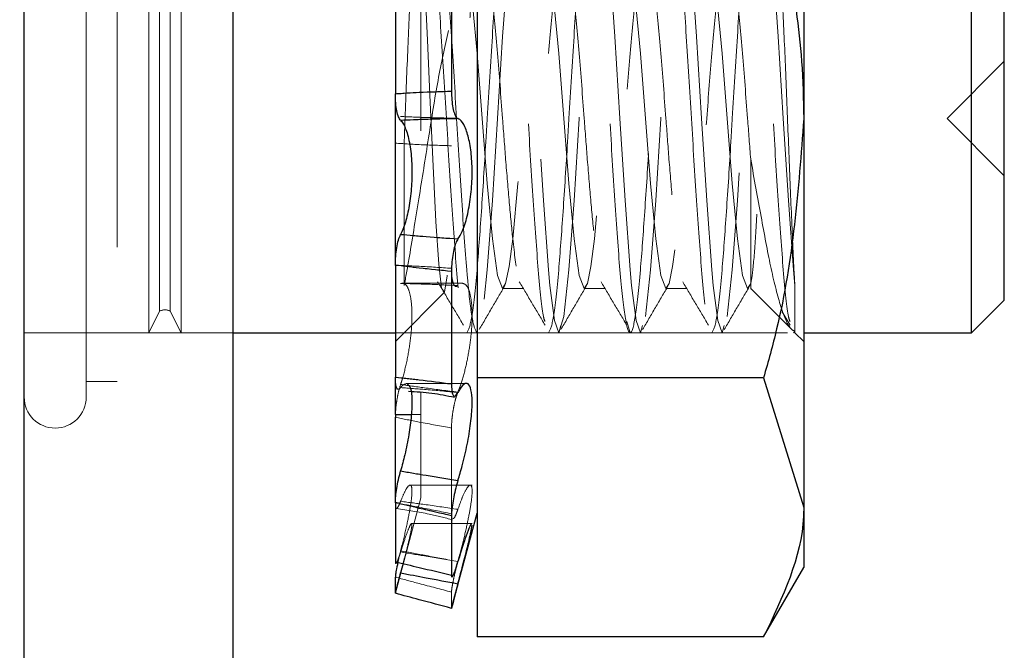
# Model space of a CAD drawing. Units: inches. Extents: x 1 to 32.4, y 1.2 to 24.6.
# Drawn here: x 30.8 to 31.2, y 11.5 to 11.8 of the extents above; entities that cross this region are included whole.
import ezdxf

# ---------------------------------------------------------------- set-up
doc = ezdxf.new("R2010")
doc.units = ezdxf.units.IN
doc.header["$LTSCALE"] = 3
doc.header["$MEASUREMENT"] = 0
doc.linetypes.add('HIDDEN', pattern=[0.075, 0.05, -0.025])
doc.styles.add('SLDTEXTSTYLE0', font='TXT', dxfattribs={"width": 0.75})
doc.dimstyles.new('SLDDIMSTYLE3', dxfattribs={"dimtxt": 0.375, "dimasz": 0.39, "dimexe": 0, "dimexo": 0.0625, "dimgap": 0.09375, "dimtad": 0, "dimtih": 1, "dimtoh": 1, "dimdec": 3, "dimrnd": 1e-09, "dimzin": 12, "dimdsep": 46, "dimtxsty": 'SLDTEXTSTYLE0', "dimsah": 1, "dimcen": 0.09, "dimadec": 0, "dimazin": 3, "dimtfac": 1, "dimtdec": 3, "dimtofl": 0, "dimtmove": 0, "dimatfit": 3, "dimfxl": 1, "dimfrac": 2, "dimtolj": 1, "dimtzin": 12, "dimarcsym": 0})

# ---------------------------------------------------------------- blocks, each defined once
blk = doc.blocks.new('_D_4')
at = {"color": 7, "linetype": 'Continuous', "lineweight": 0}
for p, q in [((29.31704, 11.68909), (29.31704, 13.99121)), ((29.31704, 13.61621), (28.87324, 13.61621)), ((30.83582, 13.61621), (29.31704, 13.61621))]:
    blk.add_line(p, q, dxfattribs=at)
at = {"color": 7, "linetype": 'Continuous', "lineweight": 18}
for points in [[(29.31704, 13.61621), (29.70704, 13.55621), (29.70704, 13.67621)], [(30.83582, 13.61621), (30.44582, 13.67621), (30.44582, 13.55621)]]:
    blk.add_solid(points, dxfattribs=at)
at = {"color": 7, "linetype": 'Continuous', "lineweight": 18, "insert": (27.62637, 13.80196), "char_height": 0.375, "attachment_point": 1, "style": 'SLDTEXTSTYLE0'}
blk.add_mtext('1.519', dxfattribs=at)

msp = doc.modelspace()

# ---------------------------------------------------------------- linework, layer by layer
at = {"color": 7, "linetype": 'Continuous', "lineweight": 25}
for p, q in [((30.83582, 11.08846), (30.83582, 15.82963)), ((30.91582, 10.39263), (30.91582, 15.82963)), ((31.13407, 11.88497), (31.13407, 11.73612)), ((31.00907, 11.83535), (31.00907, 11.63689)), ((31.19832, 11.73612), (31.19832, 11.81812)), ((31.21082, 11.73612), (31.21082, 11.80562)), ((30.97782, 11.79234), (30.97782, 11.74558)), ((30.9993, 11.79347), (30.9993, 11.74656)), ((30.97782, 11.6799), (30.97782, 11.74558)), ((31.13407, 11.73612), (31.13407, 11.58727)), ((31.19832, 11.65412), (31.19832, 11.73612)), ((31.21082, 11.66662), (31.21082, 11.73612)), ((30.97782, 11.68001), (30.97782, 11.63709)), ((30.9993, 11.67759), (30.9993, 11.63452)), ((31.19832, 11.65412), (31.21082, 11.66662)), ((30.91582, 11.65412), (30.97782, 11.65412)), ((31.13407, 11.65412), (31.19832, 11.65412)), ((30.97782, 11.62287), (30.97782, 11.63709)), ((31.11872, 11.63689), (31.00907, 11.63689)), ((31.00907, 11.63689), (31.00907, 11.53766)), ((31.11872, 11.63689), (31.13407, 11.58727)), ((30.97782, 11.62287), (30.98395, 11.62287)), ((30.97788, 11.62287), (30.97782, 11.62179)), ((30.97782, 11.58905), (30.97782, 11.62179)), ((30.97782, 11.58912), (30.97782, 11.56643)), ((30.99931, 11.54868), (31.00907, 11.5851)), ((31.13407, 11.58727), (31.13407, 11.56425)), ((30.9993, 11.58406), (30.9993, 11.5613)), ((30.98077, 11.56574), (30.97984, 11.56218)), ((31.11872, 11.53766), (31.13407, 11.56425)), ((30.97782, 11.55437), (30.97782, 11.56058)), ((31.11872, 11.53766), (31.00907, 11.53766))]:
    msp.add_line(p, q, dxfattribs=at)
at = {"color": 7, "linetype": 'HIDDEN', "lineweight": 18}
for p, q in [((30.9876, 11.88138), (30.9876, 11.59086)), ((30.87137, 11.83685), (30.87137, 11.6354)), ((30.88352, 11.65412), (30.88352, 11.81812)), ((30.89582, 11.81812), (30.89582, 11.73612)), ((30.88762, 11.73612), (30.88762, 11.80992)), ((30.89172, 11.66232), (30.89172, 11.80992)), ((31.21082, 11.75804), (31.1889, 11.73612)), ((30.88762, 11.66232), (30.88762, 11.73612)), ((30.89582, 11.73612), (30.89582, 11.65412)), ((31.1889, 11.73612), (31.21082, 11.7142)), ((30.98121, 11.72722), (30.98121, 11.67219)), ((31.00352, 11.67312), (30.98049, 11.67312)), ((31.13069, 11.67219), (31.13069, 11.65412)), ((30.97782, 11.65074), (30.99667, 11.66958)), ((31.01884, 11.67103), (31.02665, 11.67103)), ((31.05009, 11.67103), (31.0579, 11.67103)), ((31.08134, 11.67103), (31.08915, 11.67103)), ((31.11378, 11.67103), (31.12935, 11.65546)), ((30.88352, 11.65412), (30.88762, 11.66232)), ((30.89172, 11.66232), (30.89582, 11.65412)), ((31.12587, 11.66207), (31.12885, 11.65705)), ((31.04118, 11.65686), (31.04032, 11.65412)), ((31.06633, 11.65839), (31.06767, 11.65412)), ((30.83582, 11.65412), (30.91582, 11.65412)), ((30.87137, 11.65412), (30.88352, 11.65412)), ((30.89582, 11.65412), (30.91582, 11.65412)), ((30.97782, 11.65412), (31.13407, 11.65412)), ((31.00517, 11.65412), (31.00907, 11.65412)), ((31.03642, 11.65412), (31.04032, 11.65412)), ((31.06767, 11.65412), (31.07157, 11.65412)), ((31.09892, 11.65412), (31.10282, 11.65412)), ((31.13017, 11.65412), (31.13069, 11.6546)), ((31.13069, 11.65412), (31.13407, 11.65074)), ((30.85952, 11.6354), (30.87137, 11.6354)), ((31.00493, 11.63474), (30.98193, 11.63474)), ((30.98395, 11.62287), (30.9876, 11.62287)), ((30.9993, 11.5848), (30.9993, 11.61764)), ((31.0072, 11.5958), (30.98339, 11.5958)), ((30.97782, 11.55437), (30.9876, 11.59086)), ((31.0072, 11.58114), (30.98397, 11.58114)), ((30.9993, 11.54862), (30.9993, 11.55485))]:
    msp.add_line(p, q, dxfattribs=at)
at = {"color": 7, "linetype": 'HIDDEN', "lineweight": 18, "flags": 128}
for points in [[(31.07243, 11.65686), (31.07157, 11.65412), (31.06991, 11.65873), (31.06819, 11.67219), (31.06767, 11.67814), (31.06571, 11.70474), (31.06376, 11.73612), (31.06181, 11.7675), (31.05985, 11.7941), (31.0579, 11.81188), (31.05595, 11.81812), (31.054, 11.81188), (31.05204, 11.7941), (31.05009, 11.7675), (31.04814, 11.73612), (31.04618, 11.70474), (31.04423, 11.67814), (31.04228, 11.66036), (31.04032, 11.65412), (31.03866, 11.65873), (31.03694, 11.67219), (31.03642, 11.67814), (31.03446, 11.70474), (31.03251, 11.73612), (31.03056, 11.7675), (31.0286, 11.7941), (31.02665, 11.81188), (31.0247, 11.81812), (31.02275, 11.81188), (31.02079, 11.7941), (31.01884, 11.7675), (31.01689, 11.73612), (31.01493, 11.70474), (31.01298, 11.67814), (31.01103, 11.66036), (31.01103, 11.66036)], [(31.10368, 11.65686), (31.10282, 11.65412), (31.10116, 11.65873), (31.09944, 11.67219), (31.09892, 11.67814), (31.09696, 11.70474), (31.09501, 11.73612), (31.09306, 11.7675), (31.0911, 11.7941), (31.08915, 11.81188), (31.0872, 11.81812), (31.08525, 11.81188), (31.08329, 11.7941), (31.08134, 11.7675), (31.07939, 11.73612), (31.07743, 11.70474), (31.07548, 11.67814), (31.07353, 11.66036), (31.07353, 11.66036)], [(31.13069, 11.67219), (31.13017, 11.67814), (31.12821, 11.70474), (31.12626, 11.73612), (31.12431, 11.7675), (31.12235, 11.7941), (31.1204, 11.81188), (31.11845, 11.81812), (31.1165, 11.81188), (31.11454, 11.7941), (31.11259, 11.7675), (31.11064, 11.73612), (31.10868, 11.70474), (31.10673, 11.67814), (31.10478, 11.66036), (31.10478, 11.66036)], [(30.98649, 11.81182), (30.98685, 11.81194), (30.98795, 11.8035), (30.98902, 11.78769), (30.99011, 11.76614), (30.99119, 11.74217), (30.99226, 11.71786), (30.99335, 11.69662), (30.99441, 11.6804), (30.99551, 11.67113), (30.99657, 11.6696), (30.99767, 11.67583), (30.99812, 11.68041), (30.99812, 11.68041)], [(31.11378, 11.67293), (31.11259, 11.67103), (31.11064, 11.67599), (31.10868, 11.6901), (31.10673, 11.71121), (31.10478, 11.73612), (31.10282, 11.76103), (31.10087, 11.78214), (31.09892, 11.79625), (31.09696, 11.80121), (31.09501, 11.79625), (31.09306, 11.78214), (31.0911, 11.76103), (31.08915, 11.73612), (31.0872, 11.71121), (31.08525, 11.6901), (31.08392, 11.67951), (31.08253, 11.67293), (31.08134, 11.67103), (31.07939, 11.67599), (31.07743, 11.6901), (31.07548, 11.71121), (31.07353, 11.73612), (31.07157, 11.76103), (31.06962, 11.78214), (31.06767, 11.79625), (31.06571, 11.80121), (31.06376, 11.79625), (31.06181, 11.78214), (31.05985, 11.76103), (31.0579, 11.73612), (31.05595, 11.71121), (31.054, 11.6901), (31.05267, 11.67951), (31.05128, 11.67293), (31.05009, 11.67103), (31.04814, 11.67599), (31.04618, 11.6901), (31.04423, 11.71121), (31.04228, 11.73612), (31.04032, 11.76103), (31.03837, 11.78214), (31.03642, 11.79625), (31.03446, 11.80121), (31.03251, 11.79625), (31.03056, 11.78214), (31.0286, 11.76103), (31.02665, 11.73612), (31.0247, 11.71121), (31.02275, 11.6901), (31.02142, 11.67951), (31.02003, 11.67293), (31.01884, 11.67103), (31.01689, 11.67599), (31.01493, 11.6901), (31.01298, 11.71121), (31.01103, 11.73612), (31.00907, 11.76103), (31.00712, 11.78214), (31.00517, 11.79625), (31.00321, 11.80121), (31.00321, 11.80121)]]:
    msp.add_lwpolyline(points, dxfattribs=at)
at = {"color": 7, "linetype": 'HIDDEN', "lineweight": 18}
for centre, radius, start, end in [((30.88967, 11.65877), 0.0041, 60, 120), ((30.84767, 11.62947), 0.01185, 180, 0)]:
    msp.add_arc(centre, radius, start, end, dxfattribs=at)
for points, knots in [([(30.85952, 11.84277), (30.85952, 11.84134), (30.85952, 11.83913), (30.85952, 11.82585), (30.85952, 11.81207), (30.85952, 11.7951), (30.85952, 11.77024), (30.85952, 11.74953), (30.85952, 11.73612)], [0, 0, 0, 0, 0.239443, 0.369658, 0.5, 0.630215, 0.760557, 1, 1, 1, 1]), ([(30.98902, 11.81644), (30.98919, 11.81711), (30.99002, 11.82024), (30.9915, 11.81325), (30.99345, 11.79578), (30.9954, 11.76826), (30.99735, 11.73617), (30.99931, 11.70377), (31.00126, 11.67718), (31.00277, 11.6611), (31.00362, 11.65892), (31.00383, 11.65839)], [0, 0, 0, 0, 0.03542, 0.167279, 0.299139, 0.430998, 0.562858, 0.694717, 0.826577, 0.958436, 1, 1, 1, 1]), ([(31.00907, 11.65412), (31.00852, 11.65502), (31.00742, 11.65682), (31.00605, 11.6679), (31.00472, 11.68314), (31.0032, 11.70395), (31.00126, 11.7361), (30.99931, 11.76836), (30.99735, 11.79546), (30.9954, 11.81442), (30.9941, 11.81689), (30.99345, 11.81812)], [0, 0, 0, 0, 0.107306, 0.215622, 0.250421, 0.375351, 0.500281, 0.625211, 0.75014, 0.87507, 1, 1, 1, 1]), ([(31.00517, 11.65412), (31.00582, 11.65535), (31.00712, 11.65781), (31.00899, 11.67592), (31.01073, 11.69989), (31.0121, 11.72094), (31.01342, 11.7438), (31.01494, 11.76834), (31.01688, 11.79561), (31.01884, 11.81385), (31.02079, 11.82025), (31.02275, 11.81385), (31.0247, 11.79562), (31.02665, 11.76831), (31.0286, 11.73616), (31.03056, 11.70378), (31.03251, 11.67718), (31.03402, 11.6611), (31.03487, 11.65892), (31.03508, 11.65839)], [0, 0, 0, 0, 0.065275, 0.130551, 0.186618, 0.243212, 0.261395, 0.32667, 0.391946, 0.457221, 0.522497, 0.587772, 0.653047, 0.718323, 0.783598, 0.848874, 0.914149, 0.979424, 1, 1, 1, 1]), ([(31.03642, 11.65412), (31.03707, 11.65535), (31.03837, 11.65781), (31.04024, 11.67592), (31.04198, 11.69989), (31.04335, 11.72094), (31.04467, 11.7438), (31.04619, 11.76834), (31.04813, 11.79561), (31.05009, 11.81385), (31.05204, 11.82025), (31.054, 11.81385), (31.05595, 11.79561), (31.0579, 11.76832), (31.05985, 11.73612), (31.06181, 11.70392), (31.06376, 11.67663), (31.06571, 11.65839), (31.06767, 11.65199), (31.06962, 11.65838), (31.07149, 11.67579), (31.07323, 11.69993), (31.0746, 11.72094), (31.07592, 11.7438), (31.07744, 11.76834), (31.07938, 11.79561), (31.08134, 11.81385), (31.08329, 11.82025), (31.08525, 11.81385), (31.0872, 11.79562), (31.08915, 11.76831), (31.0911, 11.73616), (31.09306, 11.70378), (31.09501, 11.67718), (31.09652, 11.6611), (31.09737, 11.65892), (31.09758, 11.65839)], [0, 0, 0, 0, 0.031924, 0.063848, 0.091269, 0.118948, 0.12784, 0.159765, 0.191689, 0.223613, 0.255537, 0.287461, 0.319385, 0.35131, 0.383234, 0.415158, 0.447082, 0.479006, 0.510931, 0.542855, 0.574779, 0.6022, 0.629878, 0.638771, 0.670695, 0.702619, 0.734544, 0.766468, 0.798392, 0.830316, 0.86224, 0.894164, 0.926089, 0.958013, 0.989937, 1, 1, 1, 1]), ([(31.09892, 11.65412), (31.09957, 11.65535), (31.10087, 11.65781), (31.10274, 11.67592), (31.10448, 11.69989), (31.10585, 11.72094), (31.10717, 11.7438), (31.10869, 11.76834), (31.11063, 11.79561), (31.11259, 11.81385), (31.11454, 11.82025), (31.1165, 11.81385), (31.11845, 11.79562), (31.1204, 11.76831), (31.12235, 11.73616), (31.12431, 11.70378), (31.12626, 11.67718), (31.12777, 11.6611), (31.12862, 11.65892), (31.12883, 11.65839)], [0, 0, 0, 0, 0.065275, 0.130551, 0.186618, 0.243212, 0.261395, 0.32667, 0.391946, 0.457221, 0.522497, 0.587772, 0.653047, 0.718323, 0.783598, 0.848874, 0.914149, 0.979424, 1, 1, 1, 1]), ([(30.98121, 11.72722), (30.9813, 11.72962), (30.98173, 11.74131), (30.98253, 11.7621), (30.98366, 11.78619), (30.98467, 11.80332), (30.98556, 11.81207), (30.98603, 11.81178), (30.98615, 11.81172)], [0, 0, 0, 0, 0.058049, 0.282154, 0.499813, 0.71714, 0.930178, 1, 1, 1, 1]), ([(31.13069, 11.67219), (31.1306, 11.67381), (31.13016, 11.68171), (31.12936, 11.69936), (31.12824, 11.72625), (31.12723, 11.75356), (31.12608, 11.77814), (31.12507, 11.7973), (31.12394, 11.80883), (31.12288, 11.81177), (31.12181, 11.80592), (31.1207, 11.79218), (31.11967, 11.77253), (31.11853, 11.74919), (31.11752, 11.7251), (31.11638, 11.703), (31.11534, 11.68541), (31.11445, 11.67613), (31.11393, 11.67365), (31.11378, 11.67293)], [0, 0, 0, 0, 0.018356, 0.089221, 0.158048, 0.22677, 0.294136, 0.360727, 0.426631, 0.491103, 0.555536, 0.617896, 0.680294, 0.74108, 0.801342, 0.860659, 0.918799, 0.976642, 1, 1, 1, 1]), ([(31.11378, 11.72052), (31.11338, 11.72571), (31.11235, 11.73927), (31.11063, 11.76171), (31.10868, 11.78333), (31.10673, 11.79782), (31.10478, 11.8029), (31.10282, 11.79782), (31.10087, 11.78334), (31.09892, 11.76168), (31.09696, 11.73612), (31.09501, 11.71056), (31.09306, 11.6889), (31.0911, 11.67442), (31.08915, 11.66934), (31.0872, 11.67442), (31.08543, 11.68742), (31.08393, 11.70369), (31.08256, 11.71968), (31.08111, 11.73934), (31.07938, 11.76169), (31.07743, 11.78334), (31.07548, 11.79782), (31.07353, 11.8029), (31.07157, 11.79782), (31.06962, 11.78334), (31.06767, 11.76168), (31.06571, 11.73612), (31.06376, 11.71056), (31.06181, 11.6889), (31.05985, 11.67442), (31.0579, 11.66934), (31.05595, 11.67442), (31.05418, 11.68742), (31.05268, 11.70369), (31.05131, 11.71968), (31.04986, 11.73934), (31.04813, 11.76169), (31.04618, 11.78334), (31.04423, 11.79782), (31.04228, 11.8029), (31.04032, 11.79782), (31.03837, 11.78334), (31.03642, 11.76168), (31.03446, 11.73612), (31.03251, 11.71056), (31.03056, 11.6889), (31.0286, 11.67442), (31.02665, 11.66934), (31.0247, 11.67442), (31.02293, 11.68742), (31.02143, 11.70369), (31.02006, 11.71968), (31.01861, 11.73934), (31.01688, 11.76169), (31.01493, 11.78334), (31.01298, 11.79782), (31.01103, 11.8029), (31.00907, 11.79782), (31.00712, 11.78334), (31.00517, 11.76168), (31.00321, 11.7361), (31.00126, 11.71065), (30.99955, 11.69139), (30.99851, 11.68345), (30.99812, 11.68041)], [0, 0, 0, 0, 0.01044, 0.027315, 0.04419, 0.061065, 0.077941, 0.094816, 0.111691, 0.128566, 0.145442, 0.162317, 0.179192, 0.196067, 0.212942, 0.229818, 0.246693, 0.25831, 0.270123, 0.280563, 0.297438, 0.314313, 0.331188, 0.348063, 0.364939, 0.381814, 0.398689, 0.415564, 0.432439, 0.449315, 0.46619, 0.483065, 0.49994, 0.516816, 0.528432, 0.540245, 0.550685, 0.567561, 0.584436, 0.601311, 0.618186, 0.635061, 0.651937, 0.668812, 0.685687, 0.702562, 0.719437, 0.736313, 0.753188, 0.770063, 0.786938, 0.798555, 0.810368, 0.820808, 0.837683, 0.854558, 0.871434, 0.888309, 0.905184, 0.922059, 0.938935, 0.95581, 0.972685, 0.98956, 1, 1, 1, 1]), ([(30.99812, 11.76977), (30.99676, 11.76365), (30.99405, 11.75139), (30.99049, 11.72834), (30.98666, 11.7044), (30.98354, 11.68511), (30.98179, 11.6754), (30.98121, 11.67219)], [0, 0, 0, 0, 0.211183, 0.422294, 0.641741, 0.881277, 1, 1, 1, 1]), ([(30.97782, 11.74558), (30.98087, 11.74577), (30.98803, 11.74624), (30.99519, 11.74644), (30.9993, 11.74656)], [0, 0, 0, 0, 0.426437, 1, 1, 1, 1]), ([(30.85952, 11.73612), (30.85952, 11.72271), (30.85952, 11.702), (30.85952, 11.67715), (30.85952, 11.66018), (30.85952, 11.6464), (30.85952, 11.63311), (30.85952, 11.6309), (30.85952, 11.62947)], [0, 0, 0, 0, 0.239443, 0.369658, 0.5, 0.630215, 0.760557, 1, 1, 1, 1]), ([(31.00176, 11.73619), (30.99769, 11.73627), (30.99039, 11.73641), (30.98308, 11.73674), (30.97984, 11.73688)], [0, 0, 0, 0, 0.556195, 1, 1, 1, 1]), ([(31.00176, 11.73619), (30.99769, 11.73627), (30.99039, 11.73641), (30.98308, 11.73674), (30.97984, 11.73688)], [0, 0, 0, 0, 0.556195, 1, 1, 1, 1]), ([(31.00176, 11.73605), (30.99769, 11.73597), (30.99039, 11.73583), (30.98308, 11.7355), (30.97984, 11.73536)], [0, 0, 0, 0, 0.556195, 1, 1, 1, 1]), ([(30.97782, 11.72666), (30.98087, 11.72647), (30.98803, 11.726), (30.99519, 11.7258), (30.9993, 11.72568)], [0, 0, 0, 0, 0.426437, 1, 1, 1, 1]), ([(30.97782, 11.72666), (30.98087, 11.72647), (30.98803, 11.726), (30.99519, 11.7258), (30.9993, 11.72568)], [0, 0, 0, 0, 0.426437, 1, 1, 1, 1]), ([(31.11378, 11.72052), (31.11513, 11.71306), (31.11785, 11.69813), (31.12141, 11.67868), (31.12524, 11.66345), (31.12836, 11.65588), (31.13011, 11.65492), (31.13069, 11.6546)], [0, 0, 0, 0, 0.211183, 0.422294, 0.641741, 0.881277, 1, 1, 1, 1]), ([(31.11378, 11.67104), (31.11378, 11.67104), (31.11378, 11.67016), (31.11378, 11.67394), (31.11378, 11.68425), (31.11378, 11.70059), (31.11378, 11.71402), (31.11378, 11.72052)], [0, 0, 0, 0, 0.000327, 0.254184, 0.50804, 0.761896, 1, 1, 1, 1]), ([(30.97984, 11.69177), (30.98308, 11.69147), (30.99039, 11.6908), (30.99769, 11.69031), (31.00176, 11.69004)], [0, 0, 0, 0, 0.443805, 1, 1, 1, 1]), ([(30.9993, 11.67759), (30.99519, 11.67798), (30.98803, 11.67867), (30.98087, 11.67961), (30.97782, 11.68001)], [0, 0, 0, 0, 0.573563, 1, 1, 1, 1]), ([(30.9993, 11.67877), (30.99519, 11.67906), (30.98803, 11.67955), (30.98087, 11.6798), (30.97782, 11.6799)], [0, 0, 0, 0, 0.573563, 1, 1, 1, 1]), ([(30.9993, 11.67877), (30.99519, 11.67906), (30.98803, 11.67955), (30.98087, 11.6798), (30.97782, 11.6799)], [0, 0, 0, 0, 0.573563, 1, 1, 1, 1]), ([(31.00176, 11.67215), (31.00147, 11.67194), (31.00089, 11.67154), (31.00015, 11.67237), (30.9996, 11.67418), (30.99933, 11.67649), (30.99931, 11.67815), (30.9993, 11.67877)], [0, 0, 0, 0, 0.217777, 0.435553, 0.653357, 0.871185, 1, 1, 1, 1]), ([(30.97984, 11.63433), (30.98003, 11.63491), (30.98091, 11.63764), (30.98237, 11.64343), (30.98373, 11.6517), (30.9843, 11.65954), (30.98405, 11.66608), (30.98306, 11.67073), (30.98158, 11.67319), (30.98039, 11.67304), (30.97984, 11.67297)], [0, 0, 0, 0, 0.039485, 0.188526, 0.334681, 0.474923, 0.610233, 0.744539, 0.882084, 1, 1, 1, 1]), ([(30.97984, 11.67297), (30.98308, 11.67289), (30.99039, 11.67271), (30.99769, 11.67235), (31.00176, 11.67215)], [0, 0, 0, 0, 0.443805, 1, 1, 1, 1]), ([(30.99401, 11.67359), (30.99565, 11.67084), (30.99893, 11.66534), (31.00221, 11.65982), (31.00385, 11.65705)], [0, 0, 0, 0, 0.499931, 1, 1, 1, 1]), ([(31.00352, 11.67304), (31.00415, 11.67283), (31.00543, 11.67239), (31.00674, 11.6683), (31.00732, 11.66227), (31.00706, 11.65495), (31.00608, 11.64718), (31.0045, 11.63961), (31.00295, 11.63438), (31.002, 11.63199), (31.00176, 11.63137)], [0, 0, 0, 0, 0.136767, 0.279026, 0.415528, 0.547232, 0.67796, 0.811844, 0.951086, 1, 1, 1, 1]), ([(31.0099, 11.65531), (31.01154, 11.65812), (31.01482, 11.66375), (31.01811, 11.66936), (31.01975, 11.67216)], [0, 0, 0, 0, 0.500102, 1, 1, 1, 1]), ([(31.02526, 11.67359), (31.0269, 11.67084), (31.03018, 11.66534), (31.03346, 11.65982), (31.0351, 11.65705)], [0, 0, 0, 0, 0.499931, 1, 1, 1, 1]), ([(31.04115, 11.65531), (31.04279, 11.65812), (31.04607, 11.66375), (31.04936, 11.66936), (31.051, 11.67216)], [0, 0, 0, 0, 0.500102, 1, 1, 1, 1]), ([(31.05651, 11.67359), (31.05815, 11.67084), (31.06143, 11.66534), (31.06471, 11.65982), (31.06635, 11.65705)], [0, 0, 0, 0, 0.499931, 1, 1, 1, 1]), ([(31.0724, 11.65531), (31.07404, 11.65812), (31.07732, 11.66375), (31.08061, 11.66936), (31.08225, 11.67216)], [0, 0, 0, 0, 0.500102, 1, 1, 1, 1]), ([(31.08776, 11.67359), (31.0894, 11.67084), (31.09268, 11.66534), (31.09596, 11.65982), (31.0976, 11.65705)], [0, 0, 0, 0, 0.499931, 1, 1, 1, 1]), ([(31.10365, 11.65531), (31.10529, 11.65812), (31.10857, 11.66375), (31.11186, 11.66936), (31.1135, 11.67216)], [0, 0, 0, 0, 0.500102, 1, 1, 1, 1]), ([(30.83582, 11.65581), (30.83582, 11.65274), (30.83582, 11.6449), (30.83582, 11.63327), (30.83582, 11.63096), (30.83582, 11.62947)], [0, 0, 0, 0, 0.1850069, 0.4720952, 1, 1, 1, 1]), ([(30.83582, 11.65581), (30.83582, 11.65274), (30.83582, 11.6449), (30.83582, 11.63327), (30.83582, 11.63096), (30.83582, 11.62947)], [0, 0, 0, 0, 0.1850069, 0.4720952, 1, 1, 1, 1]), ([(30.97782, 11.63709), (30.98087, 11.63677), (30.98803, 11.63604), (30.99519, 11.63507), (30.9993, 11.63452)], [0, 0, 0, 0, 0.426437, 1, 1, 1, 1]), ([(30.97984, 11.63433), (30.97956, 11.63342), (30.97901, 11.6316), (30.97838, 11.62826), (30.97796, 11.62518), (30.9779, 11.62355), (30.97788, 11.62287)], [0, 0, 0, 0, 0.269275, 0.538533, 0.808187, 1, 1, 1, 1]), ([(30.97984, 11.6331), (30.98003, 11.63335), (30.98079, 11.63437), (30.98144, 11.63445), (30.98193, 11.63451)], [0, 0, 0, 0, 0.24735, 1, 1, 1, 1]), ([(31.00176, 11.63137), (30.99769, 11.63188), (30.99039, 11.6328), (30.98308, 11.63386), (30.97984, 11.63433)], [0, 0, 0, 0, 0.556195, 1, 1, 1, 1]), ([(31.00176, 11.63137), (30.99769, 11.63188), (30.99039, 11.6328), (30.98308, 11.63386), (30.97984, 11.63433)], [0, 0, 0, 0, 0.556195, 1, 1, 1, 1]), ([(31.00176, 11.63125), (30.99769, 11.63163), (30.99039, 11.63232), (30.98308, 11.63286), (30.97984, 11.6331)], [0, 0, 0, 0, 0.5561946, 1, 1, 1, 1]), ([(31.00176, 11.63125), (30.99769, 11.63163), (30.99039, 11.63232), (30.98308, 11.63286), (30.97984, 11.6331)], [0, 0, 0, 0, 0.5561946, 1, 1, 1, 1]), ([(30.9993, 11.61764), (30.99933, 11.61858), (30.99938, 11.62046), (30.9998, 11.62383), (31.00044, 11.62714), (31.00113, 11.62972), (31.00159, 11.63092), (31.00176, 11.63137)], [0, 0, 0, 0, 0.217806, 0.435611, 0.653434, 0.871257, 1, 1, 1, 1]), ([(30.97782, 11.62179), (30.98087, 11.62115), (30.98803, 11.61966), (30.99519, 11.61838), (30.9993, 11.61764)], [0, 0, 0, 0, 0.426437, 1, 1, 1, 1]), ([(30.97782, 11.62179), (30.98087, 11.62115), (30.98803, 11.61966), (30.99519, 11.61838), (30.9993, 11.61764)], [0, 0, 0, 0, 0.426437, 1, 1, 1, 1]), ([(30.97984, 11.60121), (30.98308, 11.60065), (30.99039, 11.59938), (30.99769, 11.59823), (31.00176, 11.59759)], [0, 0, 0, 0, 0.443805, 1, 1, 1, 1]), ([(30.97984, 11.57066), (30.98003, 11.57139), (30.98091, 11.57485), (30.98237, 11.58104), (30.98373, 11.5881), (30.9843, 11.59318), (30.98405, 11.59583), (30.98306, 11.59595), (30.98158, 11.59382), (30.98039, 11.59093), (30.97984, 11.58959)], [0, 0, 0, 0, 0.039576, 0.188616, 0.334768, 0.475006, 0.610314, 0.74462, 0.882168, 1, 1, 1, 1]), ([(31.00176, 11.58653), (31.00232, 11.5881), (31.0036, 11.59171), (31.00539, 11.59517), (31.00675, 11.59625), (31.00732, 11.59451), (31.00706, 11.59039), (31.00608, 11.58442), (31.0045, 11.57714), (31.00295, 11.57093), (31.002, 11.56745), (31.00176, 11.56655)], [0, 0, 0, 0, 0.099862, 0.229357, 0.356345, 0.478195, 0.595761, 0.712453, 0.831959, 0.956247, 1, 1, 1, 1]), ([(30.9993, 11.58406), (30.99519, 11.58499), (30.98803, 11.5866), (30.98087, 11.58836), (30.97782, 11.58912)], [0, 0, 0, 0, 0.573563, 1, 1, 1, 1]), ([(30.9993, 11.5848), (30.99519, 11.58565), (30.98803, 11.58715), (30.98087, 11.58848), (30.97782, 11.58905)], [0, 0, 0, 0, 0.573563, 1, 1, 1, 1]), ([(30.9993, 11.5848), (30.99519, 11.58565), (30.98803, 11.58715), (30.98087, 11.58848), (30.97782, 11.58905)], [0, 0, 0, 0, 0.573563, 1, 1, 1, 1]), ([(30.97835, 11.58712), (30.97835, 11.58711), (30.97849, 11.58694), (30.97899, 11.58763), (30.97955, 11.58892), (30.97984, 11.58959)], [0, 0, 0, 0, 0.022343, 0.494861, 1, 1, 1, 1]), ([(30.97984, 11.58959), (30.98308, 11.58916), (30.99039, 11.5882), (30.99769, 11.58713), (31.00176, 11.58653)], [0, 0, 0, 0, 0.443805, 1, 1, 1, 1]), ([(30.97984, 11.58959), (30.98308, 11.58916), (30.99039, 11.5882), (30.99769, 11.58713), (31.00176, 11.58653)], [0, 0, 0, 0, 0.443805, 1, 1, 1, 1]), ([(30.97829, 11.58682), (30.98246, 11.58619), (30.98959, 11.58511), (30.99676, 11.58328), (30.99974, 11.58252)], [0, 0, 0, 0, 0.5840441, 1, 1, 1, 1]), ([(31.00176, 11.58653), (31.00147, 11.58574), (31.0009, 11.58417), (31.00022, 11.58295), (30.99994, 11.58295), (30.99984, 11.58295)], [0, 0, 0, 0, 0.377979, 0.755957, 1, 1, 1, 1]), ([(30.97984, 11.57019), (30.98002, 11.57079), (30.98091, 11.57364), (30.98237, 11.57787), (30.98373, 11.58103), (30.9843, 11.58141), (30.98405, 11.57918), (30.98306, 11.57469), (30.98186, 11.5699), (30.981, 11.56661), (30.98077, 11.56574)], [0, 0, 0, 0, 0.042151, 0.202139, 0.359034, 0.509581, 0.654831, 0.798996, 0.946632, 1, 1, 1, 1]), ([(30.97984, 11.57019), (30.97956, 11.56933), (30.97901, 11.56761), (30.97837, 11.56609), (30.97791, 11.56549), (30.97785, 11.56611), (30.97782, 11.56643)], [0, 0, 0, 0, 0.24495, 0.489886, 0.73518, 1, 1, 1, 1]), ([(30.97984, 11.57066), (30.97956, 11.56955), (30.97916, 11.56798), (30.97887, 11.5666), (30.97878, 11.5662)], [0, 0, 0, 0, 0.707539, 1, 1, 1, 1]), ([(31.00176, 11.56655), (30.99769, 11.5673), (30.99039, 11.56865), (30.98308, 11.57004), (30.97984, 11.57066)], [0, 0, 0, 0, 0.556195, 1, 1, 1, 1]), ([(31.00176, 11.56655), (30.99769, 11.5673), (30.99039, 11.56865), (30.98308, 11.57004), (30.97984, 11.57066)], [0, 0, 0, 0, 0.556195, 1, 1, 1, 1]), ([(31.00176, 11.56651), (30.99769, 11.56721), (30.99039, 11.56847), (30.98308, 11.56966), (30.97984, 11.57019)], [0, 0, 0, 0, 0.556195, 1, 1, 1, 1]), ([(31.00176, 11.56651), (30.99769, 11.56721), (30.99039, 11.56847), (30.98308, 11.56966), (30.97984, 11.57019)], [0, 0, 0, 0, 0.556195, 1, 1, 1, 1]), ([(30.9993, 11.55485), (30.99933, 11.55524), (30.99938, 11.55602), (30.9998, 11.5584), (31.00044, 11.56136), (31.00113, 11.56422), (31.00159, 11.56592), (31.00176, 11.56655)], [0, 0, 0, 0, 0.217806, 0.435611, 0.653434, 0.871257, 1, 1, 1, 1]), ([(30.97984, 11.56218), (30.98308, 11.56157), (30.99039, 11.56019), (30.99769, 11.55881), (31.00176, 11.55805)], [0, 0, 0, 0, 0.443805, 1, 1, 1, 1]), ([(30.97782, 11.56058), (30.98087, 11.55975), (30.98803, 11.55781), (30.99519, 11.55593), (30.9993, 11.55485)], [0, 0, 0, 0, 0.426437, 1, 1, 1, 1]), ([(30.97782, 11.56058), (30.98087, 11.55975), (30.98803, 11.55781), (30.99519, 11.55593), (30.9993, 11.55485)], [0, 0, 0, 0, 0.426437, 1, 1, 1, 1])]:
    msp.add_open_spline(points, degree=3, knots=knots, dxfattribs=at)
at = {"color": 7, "linetype": 'Continuous', "lineweight": 25}
for points, knots in [([(31.11872, 11.83535), (31.1251, 11.80973), (31.13324, 11.77699), (31.13392, 11.74342), (31.13407, 11.73612)], [0, 0, 0, 0, 0.7826634, 1, 1, 1, 1]), ([(30.97782, 11.74558), (30.98087, 11.74577), (30.98803, 11.74624), (30.99519, 11.74644), (30.9993, 11.74656)], [0, 0, 0, 0, 0.426437, 1, 1, 1, 1]), ([(30.97984, 11.73536), (30.97956, 11.73574), (30.97901, 11.7365), (30.97837, 11.7389), (30.97791, 11.742), (30.97785, 11.74435), (30.97782, 11.74558)], [0, 0, 0, 0, 0.24495, 0.489886, 0.73518, 1, 1, 1, 1]), ([(30.9993, 11.74656), (30.99933, 11.74543), (30.99938, 11.74317), (30.9998, 11.74008), (31.00044, 11.73769), (31.00113, 11.73638), (31.00159, 11.73614), (31.00176, 11.73605)], [0, 0, 0, 0, 0.2178058, 0.4356109, 0.6534339, 0.8712574, 1, 1, 1, 1]), ([(31.00176, 11.73605), (30.99769, 11.73597), (30.99039, 11.73583), (30.98308, 11.7355), (30.97984, 11.73536)], [0, 0, 0, 0, 0.556195, 1, 1, 1, 1]), ([(31.00176, 11.69004), (31.00232, 11.6909), (31.0036, 11.69287), (31.00538, 11.69842), (31.00674, 11.70589), (31.00732, 11.714), (31.00707, 11.72169), (31.00608, 11.72831), (31.0045, 11.73328), (31.00295, 11.73553), (31.002, 11.73594), (31.00176, 11.73605)], [0, 0, 0, 0, 0.099615, 0.229114, 0.356111, 0.47797, 0.595541, 0.712231, 0.831728, 0.956008, 1, 1, 1, 1]), ([(31.13407, 11.73612), (31.13205, 11.70899), (31.12955, 11.6754), (31.12047, 11.6431), (31.11872, 11.63689)], [0, 0, 0, 0, 0.807517, 1, 1, 1, 1]), ([(30.97984, 11.73536), (30.98003, 11.73515), (30.98091, 11.73419), (30.98237, 11.73101), (30.98373, 11.72469), (30.9843, 11.71707), (30.98405, 11.70916), (30.98306, 11.70174), (30.98158, 11.69564), (30.98039, 11.69299), (30.97984, 11.69177)], [0, 0, 0, 0, 0.039584, 0.188623, 0.334775, 0.475012, 0.610321, 0.744627, 0.882175, 1, 1, 1, 1]), ([(30.97782, 11.68001), (30.97785, 11.68112), (30.9779, 11.68333), (30.97833, 11.68669), (30.97897, 11.68975), (30.97954, 11.69108), (30.97984, 11.69177)], [0, 0, 0, 0, 0.245788, 0.491577, 0.737306, 1, 1, 1, 1]), ([(30.97984, 11.69177), (30.98308, 11.69147), (30.99039, 11.6908), (30.99769, 11.69031), (31.00176, 11.69004)], [0, 0, 0, 0, 0.443805, 1, 1, 1, 1]), ([(31.00176, 11.69004), (31.00147, 11.68957), (31.00089, 11.68864), (31.00015, 11.68604), (30.9996, 11.68292), (30.99933, 11.67995), (30.99931, 11.67823), (30.9993, 11.67759)], [0, 0, 0, 0, 0.217777, 0.435553, 0.653357, 0.871185, 1, 1, 1, 1]), ([(30.9993, 11.67759), (30.99519, 11.67798), (30.98803, 11.67867), (30.98087, 11.67961), (30.97782, 11.68001)], [0, 0, 0, 0, 0.573563, 1, 1, 1, 1]), ([(30.97984, 11.6331), (30.97956, 11.6328), (30.97901, 11.63221), (30.97837, 11.63275), (30.97791, 11.6343), (30.97785, 11.63613), (30.97782, 11.63709)], [0, 0, 0, 0, 0.24495, 0.489886, 0.73518, 1, 1, 1, 1]), ([(30.97782, 11.63709), (30.98087, 11.63677), (30.98803, 11.63604), (30.99519, 11.63507), (30.9993, 11.63452)], [0, 0, 0, 0, 0.426437, 1, 1, 1, 1]), ([(30.98229, 11.63468), (30.98278, 11.63422), (30.98375, 11.63333), (30.98429, 11.6287), (30.98405, 11.62247), (30.98306, 11.61511), (30.98158, 11.60769), (30.98039, 11.60325), (30.97984, 11.60121)], [0, 0, 0, 0, 0.180122, 0.352956, 0.519714, 0.685236, 0.854752, 1, 1, 1, 1]), ([(30.9993, 11.63452), (30.99933, 11.63364), (30.99938, 11.63186), (30.9998, 11.63025), (31.00044, 11.62968), (31.00113, 11.63014), (31.00159, 11.63095), (31.00176, 11.63125)], [0, 0, 0, 0, 0.2178058, 0.4356109, 0.6534339, 0.8712574, 1, 1, 1, 1]), ([(31.00176, 11.59759), (31.00232, 11.59942), (31.0036, 11.60363), (31.00539, 11.61133), (31.00675, 11.61947), (31.00732, 11.6265), (31.00706, 11.63164), (31.00608, 11.63456), (31.0045, 11.63503), (31.00295, 11.63344), (31.002, 11.6317), (31.00176, 11.63125)], [0, 0, 0, 0, 0.099929, 0.229423, 0.356409, 0.478256, 0.59582, 0.712513, 0.832021, 0.956312, 1, 1, 1, 1]), ([(30.98284, 11.63173), (30.98583, 11.63157), (30.99167, 11.63124), (30.99753, 11.63004), (31.0004, 11.62945)], [0, 0, 0, 0, 0.511536, 1, 1, 1, 1]), ([(30.97782, 11.58912), (30.97785, 11.58987), (30.9779, 11.59137), (30.97833, 11.59448), (30.97897, 11.59792), (30.97954, 11.60009), (30.97984, 11.60121)], [0, 0, 0, 0, 0.245788, 0.491577, 0.737306, 1, 1, 1, 1]), ([(30.97984, 11.60121), (30.98308, 11.60065), (30.99039, 11.59938), (30.99769, 11.59823), (31.00176, 11.59759)], [0, 0, 0, 0, 0.443805, 1, 1, 1, 1]), ([(31.00176, 11.59759), (31.00147, 11.59663), (31.00089, 11.59471), (31.00015, 11.59134), (30.9996, 11.5881), (30.99933, 11.58561), (30.99931, 11.58448), (30.9993, 11.58406)], [0, 0, 0, 0, 0.217777, 0.435553, 0.653357, 0.871185, 1, 1, 1, 1]), ([(30.9993, 11.58406), (30.99519, 11.58499), (30.98803, 11.5866), (30.98087, 11.58836), (30.97782, 11.58912)], [0, 0, 0, 0, 0.573563, 1, 1, 1, 1]), ([(31.13407, 11.58727), (31.13406, 11.5861), (31.13384, 11.56934), (31.12601, 11.55292), (31.11872, 11.53766)], [0, 0, 0, 0, 0.070192, 1, 1, 1, 1]), ([(31.007, 11.5809), (31.00699, 11.58097), (31.00691, 11.58132), (31.00604, 11.57947), (31.00451, 11.57542), (31.00294, 11.57056), (31.002, 11.56734), (31.00176, 11.56651)], [0, 0, 0, 0, 0.068303, 0.337318, 0.612827, 0.899362, 1, 1, 1, 1]), ([(31.00176, 11.55805), (31.00232, 11.56016), (31.00361, 11.565), (31.00538, 11.57185), (31.00679, 11.57771), (31.00705, 11.57954), (31.00718, 11.58044)], [0, 0, 0, 0, 0.209003, 0.479747, 0.745245, 1, 1, 1, 1]), ([(30.97782, 11.56643), (30.98087, 11.56572), (30.98803, 11.56406), (30.99519, 11.5623), (30.9993, 11.5613)], [0, 0, 0, 0, 0.426437, 1, 1, 1, 1]), ([(30.97878, 11.5662), (30.97865, 11.56561), (30.97829, 11.564), (30.97792, 11.56187), (30.97786, 11.56102), (30.97782, 11.56058)], [0, 0, 0, 0, 0.21977, 0.594953, 1, 1, 1, 1]), ([(30.9993, 11.5613), (30.99933, 11.56099), (30.99938, 11.56038), (30.9998, 11.56085), (31.00044, 11.56233), (31.00113, 11.56438), (31.00159, 11.56593), (31.00176, 11.56651)], [0, 0, 0, 0, 0.2178058, 0.4356109, 0.6534339, 0.8712574, 1, 1, 1, 1]), ([(30.97782, 11.55437), (30.97785, 11.55448), (30.9779, 11.5547), (30.97833, 11.55638), (30.97897, 11.55889), (30.97954, 11.56106), (30.97984, 11.56218)], [0, 0, 0, 0, 0.245788, 0.491577, 0.737306, 1, 1, 1, 1]), ([(30.97984, 11.56218), (30.98308, 11.56157), (30.99039, 11.56019), (30.99769, 11.55881), (31.00176, 11.55805)], [0, 0, 0, 0, 0.443805, 1, 1, 1, 1]), ([(31.00176, 11.55805), (31.00147, 11.55697), (31.00089, 11.5548), (31.00015, 11.55194), (30.9996, 11.54981), (30.99933, 11.54875), (30.99931, 11.54866), (30.9993, 11.54862)], [0, 0, 0, 0, 0.217777, 0.435553, 0.653357, 0.871185, 1, 1, 1, 1]), ([(30.9993, 11.54862), (30.99519, 11.54972), (30.98803, 11.55164), (30.98087, 11.55356), (30.97782, 11.55437)], [0, 0, 0, 0, 0.573563, 1, 1, 1, 1])]:
    msp.add_open_spline(points, degree=3, knots=knots, dxfattribs=at)

# ---------------------------------------------------------------- dimensions: what is measured, and where the dimension line sits
at = {"color": 7, "linetype": 'Continuous', "lineweight": 18}
dim = msp.add_linear_dim(base=(30.83582, 13.61621), p1=(29.31704, 11.53909), p2=(30.83582, 16.32963), dimstyle='SLDDIMSTYLE3', dxfattribs=at)
dim.commit()
dim.dimension.update_dxf_attribs({"geometry": '_D_4', "text_midpoint": (28.24981, 13.61621), "dimtype": 160})

doc.saveas('drawing.dxf')
